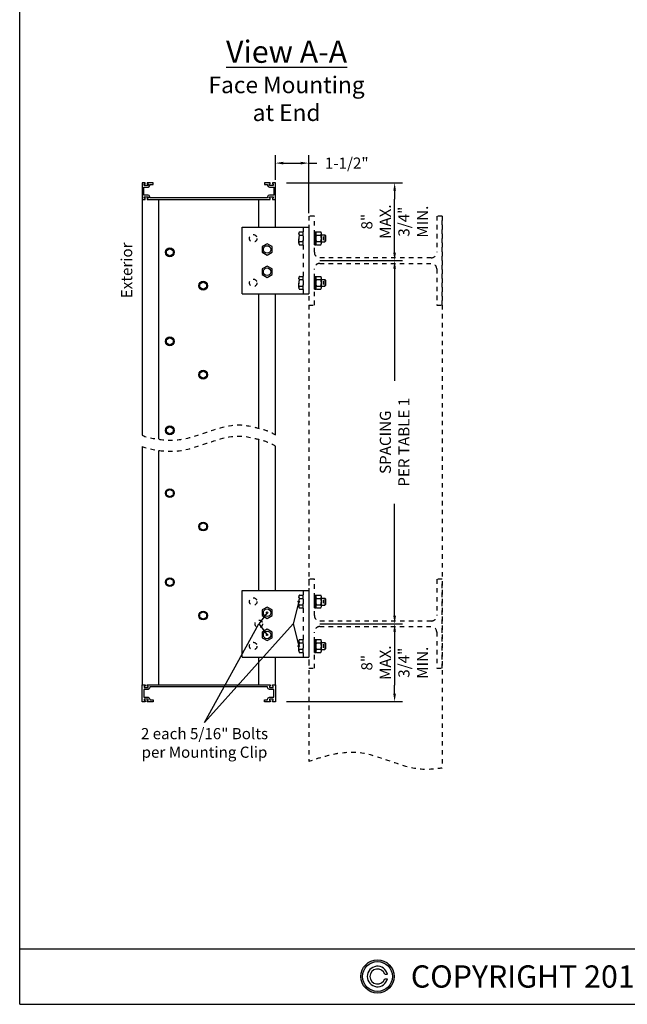
# Model space of a CAD drawing. Units: inches. Extents: x 0 to 271, y 48 to 92.
# Drawn here: x 38 to 52, y 48 to 70 of the extents above; entities that cross this region are included whole.
import ezdxf
from ezdxf.enums import TextEntityAlignment as Align

# ---------------------------------------------------------------- set-up
doc = ezdxf.new("R2010")
doc.units = ezdxf.units.IN
doc.header["$LTSCALE"] = 0.13
doc.header["$MEASUREMENT"] = 0
doc.linetypes.add('DOT2', pattern=[0.125, 0, -0.125])
doc.linetypes.add('HIDDEN', pattern=[0.375, 0.25, -0.125])
doc.layers.add('Shaded', color=8, linetype='Continuous')
doc.styles.add('TAHOMA', font='TAHOMA.TTF', dxfattribs={"height": 0.05})
doc.dimstyles.get("Standard").update_dxf_attribs({"dimtxt": 0.25, "dimasz": 0.18, "dimexe": 0.18, "dimexo": 0.0625, "dimgap": 0.09, "dimtad": 0, "dimdec": 4, "dimdsep": 46, "dimtxsty": 'Standard', "dimcen": 0.09, "dimadec": 0, "dimazin": 0, "dimtfac": 1, "dimtdec": 4, "dimtofl": 0, "dimtmove": 0, "dimatfit": 3, "dimfxl": 1, "dimtolj": 1, "dimtzin": 0, "dimarcsym": 0})

# ---------------------------------------------------------------- blocks, each defined once
blk = doc.blocks.new('5-16 washer side')
for p, q in [((0, -0.289), (0, 0.289)), ((0, 0.289), (0.063, 0.289)), ((0.063, -0.289), (0.063, 0.289)), ((0, -0.289), (0.063, -0.289))]:
    blk.add_line(p, q)
blk = doc.blocks.new('5-16x18 nut side')
for p, q in [((-0.25, -0.217), (-0.25, 0.217)), ((-0.22, 0.289), (-0.03, 0.289)), ((-0.22, 0.144), (-0.03, 0.144)), ((0, -0.217), (0, 0.217)), ((-0.22, -0.144), (-0.03, -0.144)), ((-0.22, -0.289), (-0.03, -0.289))]:
    blk.add_line(p, q)
for centre, radius, start, end in [((-0.148, 0.217), 0.102, 134.8555, 225.1445), ((0.112, 0), 0.362, 156.5169, 203.4831), ((-0.102, 0.217), 0.102, 314.8555, 45.1445), ((-0.362, 0), 0.362, 336.5169, 23.4831), ((-0.148, -0.217), 0.102, 134.8555, 225.1445), ((-0.102, -0.217), 0.102, 314.8555, 45.1445)]:
    blk.add_arc(centre, radius, start, end)
blk = doc.blocks.new('10 Tek Head Top')
blk.add_lwpolyline([(-0.147, 0.085), (0, 0.17), (0.147, 0.085), (0.147, -0.085), (0, -0.17), (-0.147, -0.085)], close=True)
blk.add_circle((0, 0), 0.2)
blk = doc.blocks.new('*D173')
at = {"color": 0, "lineweight": -2}
for p, q in [((44.75, 64.712), (46.609, 64.712)), ((46.429, 64.532), (46.429, 62.013)), ((46.429, 56.731), (46.429, 59.25)), ((44.75, 56.551), (46.609, 56.551))]:
    blk.add_line(p, q, dxfattribs=at)
at = {"color": 0}
for points in [[(46.459, 64.532), (46.399, 64.532), (46.429, 64.712)], [(46.399, 56.731), (46.459, 56.731), (46.429, 56.551)]]:
    blk.add_solid(points, dxfattribs=at)
at = {"layer": 'Defpoints', "color": 0}
for p in [(44.5, 64.712), (44.5, 56.551), (46.429, 56.551)]:
    blk.add_point(p, dxfattribs=at)
at = {"color": 0, "insert": (46.429, 60.631), "char_height": 0.25, "attachment_point": 5, "rotation": 90}
blk.add_mtext('\\A1;SPACING\\PPER TABLE 1', dxfattribs=at)
blk = doc.blocks.new('*D281')
at = {"color": 0, "lineweight": -2}
for p, q in [((43.75, 66.525), (43.75, 67.083)), ((44.5, 65.775), (44.5, 67.083)), ((43.93, 66.903), (44.32, 66.903)), ((44.5, 66.903), (44.68, 66.903))]:
    blk.add_line(p, q, dxfattribs=at)
at = {"color": 0}
for points in [[(43.93, 66.933), (43.93, 66.873), (43.75, 66.903)], [(44.32, 66.873), (44.32, 66.933), (44.5, 66.903)]]:
    blk.add_solid(points, dxfattribs=at)
at = {"layer": 'Defpoints', "color": 0}
for p in [(44.5, 66.903), (43.75, 66.462), (44.5, 65.712)]:
    blk.add_point(p, dxfattribs=at)
at = {"color": 0, "insert": (45.353, 66.903), "char_height": 0.25, "attachment_point": 5}
blk.add_mtext('\\A1;1-1/2"', dxfattribs=at)
blk = doc.blocks.new('*D319')
at = {"color": 0, "lineweight": -2}
for p, q in [((44, 66.462), (46.609, 66.462)), ((46.429, 66.282), (46.429, 66.094)), ((46.429, 64.892), (46.429, 65.081)), ((44.75, 64.712), (46.609, 64.712))]:
    blk.add_line(p, q, dxfattribs=at)
at = {"color": 0}
for points in [[(46.459, 66.282), (46.399, 66.282), (46.429, 66.462)], [(46.399, 64.892), (46.459, 64.892), (46.429, 64.712)]]:
    blk.add_solid(points, dxfattribs=at)
at = {"layer": 'Defpoints', "color": 0}
for p in [(43.75, 66.462), (44.5, 64.712), (46.429, 64.712)]:
    blk.add_point(p, dxfattribs=at)
at = {"color": 0, "insert": (46.429, 65.587), "char_height": 0.25, "attachment_point": 5, "rotation": 90}
blk.add_mtext('\\A1;8"\\PMAX.\\P3/4"\\PMIN.', dxfattribs=at)
blk = doc.blocks.new('*D320')
at = {"color": 0, "lineweight": -2}
for p, q in [((44.75, 56.551), (46.609, 56.551)), ((46.429, 56.371), (46.429, 56.182)), ((46.429, 54.981), (46.429, 55.169)), ((44, 54.801), (46.609, 54.801))]:
    blk.add_line(p, q, dxfattribs=at)
at = {"color": 0}
for points in [[(46.459, 56.371), (46.399, 56.371), (46.429, 56.551)], [(46.399, 54.981), (46.459, 54.981), (46.429, 54.801)]]:
    blk.add_solid(points, dxfattribs=at)
at = {"layer": 'Defpoints', "color": 0}
for p in [(44.5, 56.551), (46.429, 56.551), (43.75, 54.801)]:
    blk.add_point(p, dxfattribs=at)
at = {"color": 0, "insert": (46.429, 55.676), "char_height": 0.25, "attachment_point": 5, "rotation": 90}
blk.add_mtext('\\A1;8"\\PMAX.\\P3/4"\\PMIN.', dxfattribs=at)

msp = doc.modelspace()

# ---------------------------------------------------------------- hatches: boundary and pattern name
for points in [[(44.257812, 57.050597, -1), (44.289062, 57.050597, -1)], [(43.546875, 56.800597, -1), (43.578125, 56.800597, -1)], [(43.546875, 56.300597, -1), (43.578125, 56.300597, -1)], [(44.257812, 56.050597, -1), (44.289062, 56.050597, -1)]]:
    msp.add_hatch(color=256).paths.add_polyline_path(points)
h = msp.add_hatch(color=256)
h.paths.add_polyline_path([(46.418273, 48.625, 1), (45.668273, 48.625, 1)])
h.paths.add_polyline_path([(46.378273, 48.625, -1), (45.708273, 48.625, -1)], flags=16)

# ---------------------------------------------------------------- linework, layer by layer
for p, q in [((38, 48), (38, 92)), ((40.75, 66.087308), (40.75, 60.787428)), ((41.125, 60.697858), (41.125, 66.087308)), ((43.375, 65.462308), (43.375, 66.087308)), ((43.75, 65.462308), (43.75, 66.087308)), ((46.42855, 65.080642), (46.42855, 66.093975)), ((43, 65.462308), (44.5, 65.462308)), ((43, 63.962308), (43, 65.462308)), ((44.5, 65.462308), (44.5, 63.962308)), ((44.7815, 65.290433), (44.86, 65.290433)), ((44.86, 65.290433), (44.875, 65.275433)), ((44.86, 65.290433), (44.86, 65.134183)), ((44.875, 65.275433), (44.875, 65.149183)), ((44.7815, 65.134183), (44.86, 65.134183)), ((44.820937, 65.251371), (44.820937, 65.173246)), ((44.875, 65.149183), (44.86, 65.134183)), ((44.7815, 64.290433), (44.86, 64.290433)), ((44.820937, 64.251371), (44.820937, 64.173246)), ((44.86, 64.290433), (44.86, 64.134183)), ((44.86, 64.290433), (44.875, 64.275433)), ((44.875, 64.275433), (44.875, 64.149183)), ((43, 63.962308), (44.5, 63.962308)), ((43.375, 60.945116), (43.375, 63.962308)), ((43.75, 60.79512), (43.75, 63.962308)), ((44.7815, 64.134183), (44.86, 64.134183)), ((44.875, 64.149183), (44.86, 64.134183)), ((43.375, 57.300597), (43.375, 60.695116)), ((40.75, 60.537428), (40.75, 55.175597)), ((41.125, 55.175597), (41.125, 60.447858)), ((43.75, 57.425597), (43.75, 60.54512)), ((43.75, 57.300597), (43.75, 60.54512)), ((43, 55.800597), (43, 57.300597)), ((43, 57.300597), (44.5, 57.300597)), ((44.5, 57.300597), (44.5, 55.800597)), ((44.7815, 57.128722), (44.86, 57.128722)), ((44.820937, 57.089659), (44.820937, 57.011534)), ((44.86, 57.128722), (44.86, 56.972472)), ((44.86, 57.128722), (44.875, 57.113722)), ((44.875, 57.113722), (44.875, 56.987472)), ((44.273437, 57.050597), (44.148437, 56.550597)), ((44.7815, 56.972472), (44.86, 56.972472)), ((44.875, 56.987472), (44.86, 56.972472)), ((43.5625, 56.800597), (43.375, 56.550597)), ((42.154596, 54.332332), (44.148437, 56.550597)), ((42.154596, 54.332332), (43.375, 56.550597)), ((43.375, 56.550597), (43.5625, 56.300597)), ((44.148437, 56.550597), (44.273437, 56.050597)), ((44.7815, 56.128722), (44.86, 56.128722)), ((44.820937, 56.089659), (44.820937, 56.011534)), ((44.86, 56.128722), (44.875, 56.113722)), ((44.86, 56.128722), (44.86, 55.972472)), ((44.875, 55.987472), (44.86, 55.972472)), ((44.875, 56.113722), (44.875, 55.987472)), ((46.42855, 56.182264), (46.42855, 55.168931)), ((43, 55.800597), (44.5, 55.800597)), ((43.375, 55.175597), (43.375, 55.800597)), ((43.75, 55.175597), (43.75, 55.800597)), ((44.7815, 55.972472), (44.86, 55.972472)), ((38, 49.25), (72, 49.25)), ((46.205754, 48.675), (46.267773, 48.675)), ((46.205754, 48.575), (46.267773, 48.575)), ((38, 48), (72, 48))]:
    msp.add_line(p, q)
at = {"linetype": 'HIDDEN'}
for p, q in [((44.273437, 65.104055), (44.273437, 65.320562)), ((44.288437, 65.356646), (44.375, 65.356646)), ((44.288437, 65.284477), (44.375, 65.284477)), ((44.375, 65.067971), (44.375, 65.356646)), ((44.288437, 65.14014), (44.375, 65.14014)), ((44.288437, 65.067971), (44.375, 65.067971)), ((44.273437, 64.104055), (44.273437, 64.320562)), ((44.288437, 64.356646), (44.375, 64.356646)), ((44.288437, 64.284477), (44.375, 64.284477)), ((44.375, 64.067971), (44.375, 64.356646)), ((44.288437, 64.14014), (44.375, 64.14014)), ((44.288437, 64.067971), (44.375, 64.067971)), ((44.273437, 56.942343), (44.273437, 57.15885)), ((44.288437, 57.194934), (44.375, 57.194934)), ((44.288437, 57.122765), (44.375, 57.122765)), ((44.375, 56.906259), (44.375, 57.194934)), ((44.288437, 56.978428), (44.375, 56.978428)), ((44.288437, 56.906259), (44.375, 56.906259)), ((44.273437, 55.942343), (44.273437, 56.15885)), ((44.288437, 56.194934), (44.375, 56.194934)), ((44.288437, 56.122765), (44.375, 56.122765)), ((44.288437, 55.978428), (44.375, 55.978428)), ((44.375, 55.906259), (44.375, 56.194934)), ((44.288437, 55.906259), (44.375, 55.906259))]:
    msp.add_line(p, q, dxfattribs=at)
at = {"linetype": 'HIDDEN', "ltscale": 3}
for p, q in [((44.375, 65.462308), (44.375, 63.962308)), ((44.375, 57.300597), (44.375, 55.800597))]:
    msp.add_line(p, q, dxfattribs=at)
for points in [[(43.682, 66.087308), (43.75, 66.087308), (43.75, 66.462308), (43.682, 66.462308), (43.682, 66.437308), (43.702, 66.437308), (43.702, 66.402308), (43.613, 66.402308), (43.613, 66.437308), (43.633, 66.437308), (43.633, 66.462308), (43.5, 66.462308), (43.5, 66.423308), (43.574, 66.423308), (43.574, 66.402308, 0.414213562), (43.613, 66.363308), (43.711, 66.363308), (43.711, 66.186308), (43.613, 66.186308, 0.414213562), (43.574, 66.147308), (43.574, 66.126308), (40.926, 66.126308), (40.926, 66.147308, 0.414213562), (40.887, 66.186308), (40.789, 66.186308), (40.789, 66.363308), (40.887, 66.363308, 0.414213562), (40.926, 66.402308), (40.926, 66.423308), (41, 66.423308), (41, 66.462308), (40.867, 66.462308), (40.867, 66.437308), (40.887, 66.437308), (40.887, 66.402308), (40.798, 66.402308), (40.798, 66.437308), (40.818, 66.437308), (40.818, 66.462308), (40.75, 66.462308), (40.75, 66.087308), (40.818, 66.087308), (40.818, 66.112308), (40.798, 66.112308), (40.798, 66.147308), (40.887, 66.147308), (40.887, 66.112308), (40.867, 66.112308), (40.867, 66.087308), (43.633, 66.087308), (43.633, 66.112308), (43.613, 66.112308), (43.613, 66.147308), (43.702, 66.147308), (43.702, 66.112308), (43.682, 66.112308)], [(43.682, 55.175597), (43.75, 55.175597), (43.75, 54.800597), (43.682, 54.800597), (43.682, 54.825597), (43.702, 54.825597), (43.702, 54.860597), (43.613, 54.860597), (43.613, 54.825597), (43.633, 54.825597), (43.633, 54.800597), (43.5, 54.800597), (43.5, 54.839597), (43.574, 54.839597), (43.574, 54.860597, -0.414213562), (43.613, 54.899597), (43.711, 54.899597), (43.711, 55.076597), (43.613, 55.076597, -0.414213562), (43.574, 55.115597), (43.574, 55.136597), (40.926, 55.136597), (40.926, 55.115597, -0.414213562), (40.887, 55.076597), (40.789, 55.076597), (40.789, 54.899597), (40.887, 54.899597, -0.414213562), (40.926, 54.860597), (40.926, 54.839597), (41, 54.839597), (41, 54.800597), (40.867, 54.800597), (40.867, 54.825597), (40.887, 54.825597), (40.887, 54.860597), (40.798, 54.860597), (40.798, 54.825597), (40.818, 54.825597), (40.818, 54.800597), (40.75, 54.800597), (40.75, 55.175597), (40.818, 55.175597), (40.818, 55.150597), (40.798, 55.150597), (40.798, 55.115597), (40.887, 55.115597), (40.887, 55.150597), (40.867, 55.150597), (40.867, 55.175597), (43.633, 55.175597), (43.633, 55.150597), (43.613, 55.150597), (43.613, 55.115597), (43.702, 55.115597), (43.702, 55.150597), (43.682, 55.150597)]]:
    msp.add_lwpolyline(points, format="xyb", close=True)
for points in [[(43.5625, 64.835113), (43.672654, 64.898711), (43.672654, 65.025906), (43.5625, 65.089503), (43.452346, 65.025906), (43.452346, 64.898711)], [(43.5625, 64.335113), (43.672654, 64.398711), (43.672654, 64.525906), (43.5625, 64.589503), (43.452346, 64.525906), (43.452346, 64.398711)], [(43.5625, 56.673401), (43.672654, 56.736999), (43.672654, 56.864194), (43.5625, 56.927792), (43.452346, 56.864194), (43.452346, 56.736999)], [(43.5625, 56.173401), (43.672654, 56.236999), (43.672654, 56.364194), (43.5625, 56.427792), (43.452346, 56.364194), (43.452346, 56.236999)]]:
    msp.add_lwpolyline(points, close=True)
for centre, radius in [((43.5625, 64.962308), 0.085), ((43.5625, 64.462308), 0.085), ((43.5625, 56.800597), 0.085), ((44.273437, 57.050597), 0.015625), ((43.5625, 56.800597), 0.015625), ((43.5625, 56.300597), 0.085), ((43.5625, 56.300597), 0.015625), ((44.273437, 56.050597), 0.015625), ((46.043273, 48.625), 0.375), ((46.043273, 48.625), 0.335)]:
    msp.add_circle(centre, radius)
at = {"linetype": 'HIDDEN'}
for centre, radius, start, end in [((44.32434, 65.320562), 0.050903, 134.8554507, 225.1445493), ((44.454548, 65.212308), 0.181111, 156.516938, 203.483062), ((44.32434, 65.104055), 0.050903, 134.8554507, 225.1445493), ((44.32434, 64.320562), 0.050903, 134.8554507, 225.1445493), ((44.454548, 64.212308), 0.181111, 156.516938, 203.483062), ((44.32434, 64.104055), 0.050903, 134.8554507, 225.1445493), ((44.32434, 57.15885), 0.050903, 134.8554507, 225.1445493), ((44.454548, 57.050597), 0.181111, 156.516938, 203.483062), ((44.32434, 56.942343), 0.050903, 134.8554507, 225.1445493), ((44.32434, 56.15885), 0.050903, 134.8554507, 225.1445493), ((44.454548, 56.050597), 0.181111, 156.516938, 203.483062), ((44.32434, 55.942343), 0.050903, 134.8554507, 225.1445493)]:
    msp.add_arc(centre, radius, start, end, dxfattribs=at)
for radius, start, end in [(0.23, 12.5558578, 347.4441422), (0.17, 17.1046352, 342.8953648)]:
    msp.add_arc((46.043273, 48.625), radius, start, end)
at = {"layer": 'Shaded', "linetype": 'DOT2', "ltscale": 5}
for p, q in [((44.5, 65.712308), (44.5, 53.454217)), ((47.5, 65.712308), (47.5, 61.571281)), ((47.5, 65.712308), (47.5, 53.310897))]:
    msp.add_line(p, q, dxfattribs=at)
for points in [[(44.625, 64.899808), (44.625, 65.712308), (44.5, 65.712308), (44.5, 63.712308), (44.625, 63.712308), (44.625, 64.524808, -0.421577212), (44.745594, 64.649808), (47.25, 64.649808, -0.414213562), (47.375, 64.524808), (47.375, 63.712308), (47.5, 63.712308), (47.5, 65.712308), (47.375, 65.712308), (47.375, 64.899808, -0.414213562), (47.25, 64.774808), (44.745594, 64.774808, -0.421577212)], [(44.625, 56.738097), (44.625, 57.550597), (44.5, 57.550597), (44.5, 55.550597), (44.625, 55.550597), (44.625, 56.363097, -0.421577212), (44.745594, 56.488097), (47.25, 56.488097, -0.414213562), (47.375, 56.363097), (47.375, 55.550597), (47.5, 55.550597), (47.5, 57.550597), (47.375, 57.550597), (47.375, 56.738097, -0.414213562), (47.25, 56.613097), (44.745594, 56.613097, -0.421577212)]]:
    msp.add_lwpolyline(points, format="xyb", close=True, dxfattribs=at)
for centre in [(43.25, 65.212308), (43.25, 64.212308), (43.25, 57.050597), (43.375, 56.550597), (43.375, 56.550597), (43.25, 56.050597)]:
    msp.add_circle(centre, 0.085, dxfattribs=at)
for points, knots in [([(40.75, 60.787428), (40.84579, 60.743158), (41.314017, 60.649628), (41.818069, 60.70303), (42.8001, 61.088968), (43.21447, 60.980147), (43.566344, 60.903406), (43.732107, 60.809197), (43.8135, 60.754118)], [0, 0, 0, 0, 0.674582863, 1.425226243, 2.242065772, 3.227589899, 3.791769223, 4.379293856, 4.379293856, 4.379293856, 4.379293856]), ([(40.75, 60.537428), (40.84579, 60.493158), (41.314017, 60.399628), (41.818069, 60.45303), (42.8001, 60.838968), (43.21447, 60.730147), (43.566344, 60.653406), (43.732107, 60.559197), (43.8135, 60.504118)], [0, 0, 0, 0, 0.674582863, 1.425226243, 2.242065772, 3.227589899, 3.791769223, 4.379293856, 4.379293856, 4.379293856, 4.379293856]), ([(47.5, 53.310897), (47.429309, 53.298731), (47.13174, 53.259796), (46.723296, 53.303069), (45.741265, 53.689007), (45.326895, 53.656778), (45.022149, 53.618711), (44.631742, 53.502373), (44.5, 53.454217)], [0.425269362, 0.425269362, 0.425269362, 0.425269362, 0.674582863, 1.425226243, 2.242065772, 3.227589899, 3.791769223, 4.093043956, 4.093043956, 4.093043956, 4.093043956])]:
    msp.add_open_spline(points, degree=3, knots=knots, dxfattribs=at)

# ---------------------------------------------------------------- block references
at = {"xscale": 0.5, "yscale": 0.5, "zscale": 0.5}
for name, p in [('5-16 washer side', (44.625, 65.212308)), ('5-16x18 nut side', (44.7815, 65.212308)), ('5-16 washer side', (44.625, 64.212308)), ('5-16x18 nut side', (44.7815, 64.212308)), ('5-16 washer side', (44.625, 57.050597)), ('5-16x18 nut side', (44.7815, 57.050597)), ('5-16 washer side', (44.625, 56.050597)), ('5-16x18 nut side', (44.7815, 56.050597))]:
    msp.add_blockref(name, p, dxfattribs=at)
at = {"xscale": 0.5, "yscale": 0.5, "zscale": 0.5, "rotation": 180}
for p in [(41.375, 64.898066), (42.125, 64.148066), (41.375, 62.898066), (42.125, 62.148066), (41.375, 60.898066), (41.375, 59.486354), (42.125, 58.736354), (41.375, 57.486354), (42.125, 56.736354)]:
    msp.add_blockref('10 Tek Head Top', p, dxfattribs=at)

# ---------------------------------------------------------------- texts
at = {"style": 'TAHOMA'}
msp.add_text('COPYRIGHT 2016   Harray, LLC dba Architectural Louvers', height=0.5, dxfattribs=at).set_placement((46.793273, 48.625), align=Align.MIDDLE_LEFT)
for s, insert, char_height, width, attachment_point in [('\\LView A-A', (44, 69.407211), 0.5, 4.37466106, 5), ('Face Mounting\\Pat End', (44, 68.300593), 0.375, 5.8465, 5), ('2 each 5/16" Bolts per Mounting Clip', (42.154596, 54.207332), 0.25, 3, 2)]:
    msp.add_mtext(s, dxfattribs=dict(at, insert=insert, char_height=char_height, width=width, attachment_point=attachment_point))
at = {"insert": (40.437124, 64.493558), "char_height": 0.25, "width": 1.33680168, "attachment_point": 5, "rotation": 90, "style": 'TAHOMA'}
msp.add_mtext('Exterior', dxfattribs=at)

# ---------------------------------------------------------------- dimensions: what is measured, and where the dimension line sits
dim = msp.add_linear_dim(base=(44.5, 66.903182), p1=(43.75, 66.462308), p2=(44.5, 65.712308), angle=180, text='1-1/2"', dimstyle='Standard')
dim.commit()
dim.dimension.update_dxf_attribs({"geometry": '*D281', "text_midpoint": (45.353333, 66.903182), "dimtype": 160})
for base, p1, p2, angle, text, picture, middle in [((46.42855, 64.712308), (43.75, 66.462308), (44.5, 64.712308), 90, '8"\\PMAX.\\P3/4"\\PMIN.', '*D319', (46.42855, 65.587308)), ((46.42855, 56.550597), (44.5, 64.712308), (44.5, 56.550597), 90, 'SPACING\\PPER TABLE 1', '*D173', (46.42855, 60.631452)), ((46.42855, 56.550598), (43.75, 54.800598), (44.5, 56.550598), 270, '8"\\PMAX.\\P3/4"\\PMIN.', '*D320', (46.42855, 55.675598))]:
    dim = msp.add_linear_dim(base=base, p1=p1, p2=p2, angle=angle, text=text, dimstyle='Standard', override={"dimexo": 0.25})
    dim.commit()
    dim.dimension.update_dxf_attribs({"geometry": picture, "text_midpoint": middle, "dimtype": 160})

doc.saveas('drawing.dxf')
